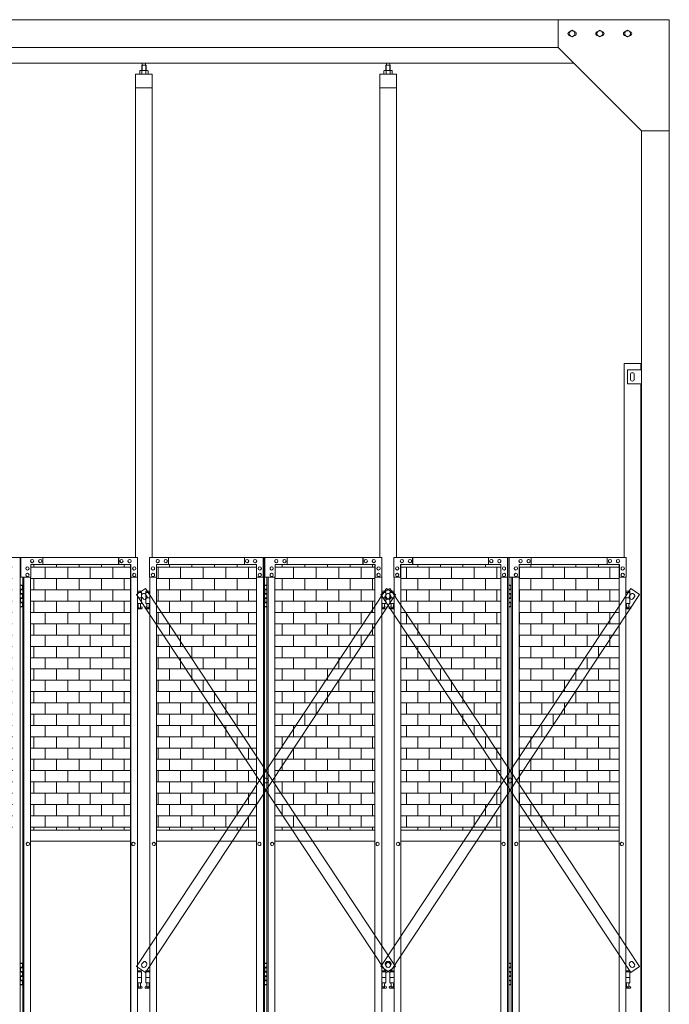
# Model space of a CAD drawing. Units: millimetres. Extents: x 5782 to 33146, y 470 to 10711.
# Drawn here: x 10662 to 13000, y 3718 to 7260 of the extents above; entities that cross this region are included whole.
import ezdxf

# ---------------------------------------------------------------- set-up
doc = ezdxf.new("R2010")
doc.units = ezdxf.units.MM
for name, color, linetype, lineweight in [('ハッチング', 171, 'Continuous', 9), ('実線', 3, 'Continuous', 18), ('細線', 4, 'Continuous', 9)]:
    doc.layers.add(name, color=color, linetype=linetype, lineweight=lineweight)

msp = doc.modelspace()

# ---------------------------------------------------------------- hatches: boundary and pattern name
at = {"layer": 'ハッチング', "ltscale": 0.05}
h = msp.add_hatch(dxfattribs=at)
h.set_pattern_fill('AR-B816', color=256, scale=0.2)
h.set_pattern_definition([(0, (-7087.43, -15192.75), (0, 40.64), []), (90, (-7087.43, -15192.75), (-40.64, 40.64), [40.64, -40.64])])
h.paths.add_polyline_path([(7916.3, 5274.6), (7605.9, 5274.6), (7605.9, 4344.6), (7916.3, 4344.6)])
h.paths.add_polyline_path([(8365.9, 5299.6), (8005.4, 5299.6), (8004.8, 5254.6), (8004.8, 4344.6), (8365.9, 4344.6)])
h.paths.add_polyline_path([(8817.1, 5254.6), (8817.1, 5299.6), (8457.9, 5299.6), (8457.9, 4344.6), (8817.8, 4344.6), (8817.8, 5254.6)], is_closed=False)
h.paths.add_polyline_path([(9243.1, 4344.6), (9243.1, 5299.6), (8883.9, 5299.6), (8883.2, 5254.6), (8883.2, 4344.6)])
h.paths.add_polyline_path([(9696.1, 5254.6), (9696.1, 5299.6), (9336.9, 5299.6), (9336.9, 4344.6), (9696.8, 4344.6), (9696.8, 5254.6)], is_closed=False)
h.paths.add_polyline_path([(9762.2, 4344.6), (10122.1, 4344.6), (10122.1, 5299.6), (9762.9, 5299.6), (9762.2, 5254.6)])
h.paths.add_polyline_path([(10275.9, 4344.6), (10635.8, 4344.6), (10635.1, 5254.6), (10635.1, 5299.6), (10275.9, 5299.6)])
h.paths.add_polyline_path([(11061.1, 5299.6), (10701.9, 5299.6), (10701.2, 5254.6), (10701.2, 4344.6), (11061.1, 4344.6)])
h.paths.add_polyline_path([(11154.9, 4344.6), (11514.8, 4344.6), (11514.1, 5254.6), (11514.1, 5299.6), (11154.9, 5299.6)])
h.paths.add_polyline_path([(11940.1, 4344.6), (11940.1, 5299.6), (11580.9, 5299.6), (11580.2, 5254.6), (11580.2, 4344.6)])
h.paths.add_polyline_path([(12393.1, 5254.6), (12393.1, 5299.6), (12033.9, 5299.6), (12033.9, 4344.6), (12393.8, 4344.6), (12393.8, 5254.6)], is_closed=False)
h.paths.add_polyline_path([(12819.1, 5299.6), (12459.9, 5299.6), (12459.2, 5254.6), (12459.2, 4344.6), (12819.1, 4344.6)])

# ---------------------------------------------------------------- linework, layer by layer
at = {"layer": '実線', "ltscale": 0.05}
for p, q in [((13000, 7260), (7400, 7260)), ((12600, 7260), (12600, 7160)), ((13000, 7260), (13000, 2810)), ((12639.5, 7216.1), (12650, 7222.1)), ((12639.5, 7216.1), (12639.5, 7203.9)), ((12650, 7197.9), (12639.5, 7203.9)), ((12660.5, 7216.1), (12650, 7222.1)), ((12650, 7197.9), (12660.5, 7203.9)), ((12660.5, 7216.1), (12660.5, 7203.9)), ((12739.5, 7216.1), (12750, 7222.1)), ((12739.5, 7216.1), (12739.5, 7203.9)), ((12750, 7197.9), (12739.5, 7203.9)), ((12760.5, 7216.1), (12750, 7222.1)), ((12750, 7197.9), (12760.5, 7203.9)), ((12760.5, 7216.1), (12760.5, 7203.9)), ((12839.5, 7216.1), (12850, 7222.1)), ((12839.5, 7216.1), (12839.5, 7203.9)), ((12850, 7197.9), (12839.5, 7203.9)), ((12860.5, 7216.1), (12850, 7222.1)), ((12850, 7197.9), (12860.5, 7203.9)), ((12860.5, 7216.1), (12860.5, 7203.9)), ((12600, 7160), (7800, 7160)), ((12600, 7160), (12900, 6860)), ((12657, 7103), (7743, 7103)), ((11102.5, 7096.6), (11101.1, 7095.1)), ((11101.1, 7095.1), (11101.1, 7077.6)), ((11115.5, 7096.6), (11102.5, 7096.6)), ((11102.7, 7096.6), (11102.7, 7103)), ((11115.2, 7096.6), (11115.2, 7103)), ((11115.5, 7096.6), (11116.9, 7095.1)), ((11116.9, 7095.1), (11116.9, 7077.6)), ((11981.5, 7096.6), (11980.1, 7095.1)), ((11980.1, 7095.1), (11980.1, 7077.6)), ((11994.5, 7096.6), (11981.5, 7096.6)), ((11981.8, 7096.6), (11981.8, 7103)), ((11994.3, 7096.6), (11994.3, 7103)), ((11994.5, 7096.6), (11995.9, 7095.1)), ((11995.9, 7095.1), (11995.9, 7077.6)), ((11139, 7064.6), (11079, 7064.6)), ((11079, 7064.6), (11079, 5324.6)), ((11096, 7077.6), (11094, 7076.4)), ((11094, 7076.4), (11094, 7064.6)), ((11122, 7077.6), (11096, 7077.6)), ((11098.4, 7077.6), (11097.7, 7077.6)), ((11099, 7077.5), (11098.4, 7077.6)), ((11099.6, 7077.4), (11099, 7077.5)), ((11100.2, 7077.3), (11099.6, 7077.4)), ((11100.6, 7077.2), (11100.2, 7077.3)), ((11101, 7077), (11100.6, 7077.2)), ((11101.3, 7076.8), (11101, 7077)), ((11101.4, 7076.6), (11101.3, 7076.8)), ((11101.5, 7076.4), (11101.4, 7076.6)), ((11101.6, 7076.6), (11101.5, 7076.4)), ((11101.5, 7076.4), (11101.5, 7076.4)), ((11101.5, 7076.4), (11101.5, 7076.4)), ((11101.5, 7076.4), (11101.5, 7064.6)), ((11101.9, 7076.8), (11101.6, 7076.6)), ((11102.5, 7077), (11101.9, 7076.8)), ((11103.3, 7077.2), (11102.5, 7077)), ((11104.2, 7077.3), (11103.3, 7077.2)), ((11105.2, 7077.4), (11104.2, 7077.3)), ((11106.4, 7077.5), (11105.2, 7077.4)), ((11107.7, 7077.6), (11106.4, 7077.5)), ((11109, 7077.6), (11107.7, 7077.6)), ((11110.3, 7077.6), (11109, 7077.6)), ((11111.6, 7077.5), (11110.3, 7077.6)), ((11112.8, 7077.4), (11111.6, 7077.5)), ((11113.8, 7077.3), (11112.8, 7077.4)), ((11114.7, 7077.2), (11113.8, 7077.3)), ((11115.5, 7077), (11114.7, 7077.2)), ((11116.1, 7076.8), (11115.5, 7077)), ((11116.4, 7076.6), (11116.1, 7076.8)), ((11116.5, 7076.4), (11116.4, 7076.6)), ((11116.6, 7076.6), (11116.5, 7076.4)), ((11116.5, 7076.4), (11116.5, 7076.4)), ((11116.5, 7076.4), (11116.5, 7064.6)), ((11116.7, 7076.8), (11116.6, 7076.6)), ((11117, 7077), (11116.7, 7076.8)), ((11117.4, 7077.2), (11117, 7077)), ((11117.8, 7077.3), (11117.4, 7077.2)), ((11118.4, 7077.4), (11117.8, 7077.3)), ((11119, 7077.5), (11118.4, 7077.4)), ((11119.6, 7077.6), (11119, 7077.5)), ((11120.3, 7077.6), (11119.6, 7077.6)), ((11120.3, 7077.6), (11120.3, 7077.6)), ((11122, 7077.6), (11124, 7076.4)), ((11124, 7076.4), (11124, 7064.6)), ((11139, 5324.6), (11139, 7064.6)), ((12018, 7064.6), (11958, 7064.6)), ((11958, 7064.6), (11958, 5324.6)), ((11975, 7077.6), (11973, 7076.4)), ((11973, 7076.4), (11973, 7064.6)), ((12001, 7077.6), (11975, 7077.6)), ((11977.4, 7077.6), (11976.7, 7077.6)), ((11978, 7077.5), (11977.4, 7077.6)), ((11978.6, 7077.4), (11978, 7077.5)), ((11979.2, 7077.3), (11978.6, 7077.4)), ((11979.6, 7077.2), (11979.2, 7077.3)), ((11980, 7077), (11979.6, 7077.2)), ((11980.3, 7076.8), (11980, 7077)), ((11980.4, 7076.6), (11980.3, 7076.8)), ((11980.5, 7076.4), (11980.4, 7076.6)), ((11980.6, 7076.6), (11980.5, 7076.4)), ((11980.5, 7076.4), (11980.5, 7076.4)), ((11980.5, 7076.4), (11980.5, 7076.4)), ((11980.5, 7076.4), (11980.5, 7064.6)), ((11980.9, 7076.8), (11980.6, 7076.6)), ((11981.5, 7077), (11980.9, 7076.8)), ((11982.3, 7077.2), (11981.5, 7077)), ((11983.2, 7077.3), (11982.3, 7077.2)), ((11984.2, 7077.4), (11983.2, 7077.3)), ((11985.4, 7077.5), (11984.2, 7077.4)), ((11986.7, 7077.6), (11985.4, 7077.5)), ((11988, 7077.6), (11986.7, 7077.6)), ((11989.3, 7077.6), (11988, 7077.6)), ((11990.6, 7077.5), (11989.3, 7077.6)), ((11991.8, 7077.4), (11990.6, 7077.5)), ((11992.8, 7077.3), (11991.8, 7077.4)), ((11993.7, 7077.2), (11992.8, 7077.3)), ((11994.5, 7077), (11993.7, 7077.2)), ((11995.1, 7076.8), (11994.5, 7077)), ((11995.4, 7076.6), (11995.1, 7076.8)), ((11995.5, 7076.4), (11995.4, 7076.6)), ((11995.6, 7076.6), (11995.5, 7076.4)), ((11995.5, 7076.4), (11995.5, 7076.4)), ((11995.5, 7076.4), (11995.5, 7064.6)), ((11995.7, 7076.8), (11995.6, 7076.6)), ((11996, 7077), (11995.7, 7076.8)), ((11996.4, 7077.2), (11996, 7077)), ((11996.8, 7077.3), (11996.4, 7077.2)), ((11997.4, 7077.4), (11996.8, 7077.3)), ((11998, 7077.5), (11997.4, 7077.4)), ((11998.6, 7077.6), (11998, 7077.5)), ((11999.3, 7077.6), (11998.6, 7077.6)), ((11999.3, 7077.6), (11999.3, 7077.6)), ((12001, 7077.6), (12003, 7076.4)), ((12003, 7076.4), (12003, 7064.6)), ((12018, 5324.6), (12018, 7064.6)), ((11139, 7014.6), (11079, 7014.6)), ((12018, 7014.6), (11958, 7014.6)), ((12900, 6860), (13000, 6860)), ((12900, 6860), (12900, 2260)), ((12837, 6023), (12837, 5324.6)), ((12837, 6023), (12897, 6023)), ((12897, 6000), (12897, 6023)), ((12850, 6000), (12900, 6000)), ((12850, 5950), (12850, 6000)), ((12860, 5983), (12860, 5975)), ((12860, 5967), (12860, 5975)), ((12874, 5983), (12874, 5975)), ((12874, 5967), (12874, 5975)), ((12900, 5950), (12850, 5950)), ((12897, 3615), (12897, 5950)), ((11061.1, 4344.6), (10701.2, 4344.6)), ((11154.9, 4344.6), (11514.8, 4344.6)), ((11940.1, 4344.6), (11580.2, 4344.6)), ((12033.9, 4344.6), (12393.8, 4344.6)), ((12819.1, 4344.6), (12459.2, 4344.6)), ((10701.2, 4304.6), (11061.1, 4304.6)), ((11514.8, 4304.6), (11154.9, 4304.6)), ((11580.2, 4304.6), (11940.1, 4304.6)), ((12393.8, 4304.6), (12033.9, 4304.6)), ((12459.2, 4304.6), (12819.1, 4304.6))]:
    msp.add_line(p, q, dxfattribs=at)
at = {"layer": '実線', "linetype": 'Continuous'}
for p, q in [((10250.6, 5324.6), (10664, 5324.6)), ((10664, 5324.6), (10664, 2324.6)), ((11086.4, 5324.6), (10665.7, 5324.6)), ((10665.7, 5254.6), (10665.7, 5324.6)), ((10706.7, 5318.1), (10706.8, 5318.1)), ((10735.7, 5318.1), (10735.9, 5318.1)), ((10745.4, 5324.6), (10745.4, 5299.6)), ((11018.1, 5324.6), (11018.1, 5299.6)), ((11018.7, 5299.6), (11018.7, 5324.6)), ((11028.4, 5318.1), (11028.5, 5318.1)), ((11057.4, 5318.1), (11057.5, 5318.1)), ((11086.4, 5324.6), (11086.4, 5254.6)), ((11129.6, 5324.6), (11543, 5324.6)), ((11129.6, 5324.6), (11129.6, 5254.6)), ((11158.6, 5318.1), (11158.5, 5318.1)), ((11187.6, 5318.1), (11187.5, 5318.1)), ((11197.3, 5299.6), (11197.3, 5324.6)), ((11197.9, 5324.6), (11197.9, 5299.6)), ((11470.6, 5324.6), (11470.6, 5299.6)), ((11480.3, 5318.1), (11480.1, 5318.1)), ((11509.3, 5318.1), (11509.2, 5318.1)), ((11538.3, 5254.6), (11538.3, 5324.6)), ((11538.9, 5324.6), (11538.9, 2324.6)), ((11543, 5324.6), (11543, 2324.6)), ((11965.4, 5324.6), (11544.7, 5324.6)), ((11544.7, 5254.6), (11544.7, 5324.6)), ((11585.7, 5318.1), (11585.8, 5318.1)), ((11614.7, 5318.1), (11614.9, 5318.1)), ((11624.4, 5324.6), (11624.4, 5299.6)), ((11897.1, 5324.6), (11897.1, 5299.6)), ((11897.7, 5299.6), (11897.7, 5324.6)), ((11907.4, 5318.1), (11907.5, 5318.1)), ((11936.4, 5318.1), (11936.5, 5318.1)), ((11965.4, 5324.6), (11965.4, 5254.6)), ((12008.6, 5324.6), (12422, 5324.6)), ((12008.6, 5324.6), (12008.6, 5254.6)), ((12037.6, 5318.1), (12037.5, 5318.1)), ((12066.6, 5318.1), (12066.5, 5318.1)), ((12076.3, 5299.6), (12076.3, 5324.6)), ((12076.9, 5324.6), (12076.9, 5299.6)), ((12349.6, 5324.6), (12349.6, 5299.6)), ((12359.3, 5318.1), (12359.1, 5318.1)), ((12388.3, 5318.1), (12388.2, 5318.1)), ((12417.3, 5254.6), (12417.3, 5324.6)), ((12417.9, 5324.6), (12417.9, 2324.6)), ((12422, 5324.6), (12422, 2324.6)), ((12844.4, 5324.6), (12423.7, 5324.6)), ((12423.7, 5254.6), (12423.7, 5324.6)), ((12464.7, 5318.1), (12464.8, 5318.1)), ((12493.7, 5318.1), (12493.9, 5318.1)), ((12503.4, 5324.6), (12503.4, 5299.6)), ((12776.1, 5324.6), (12776.1, 5299.6)), ((12776.7, 5299.6), (12776.7, 5324.6)), ((12786.4, 5318.1), (12786.5, 5318.1)), ((12815.4, 5318.1), (12815.5, 5318.1)), ((12844.4, 5324.6), (12844.4, 5254.6)), ((10689.8, 5291.6), (10689.9, 5291.6)), ((10689.8, 5279.6), (10689.9, 5279.6)), ((11062.2, 5299.6), (10701.9, 5299.6)), ((10701.9, 5299.6), (10701.9, 5254.6)), ((10706.7, 5306.1), (10706.8, 5306.1)), ((10735.7, 5306.1), (10735.9, 5306.1)), ((11028.4, 5306.1), (11028.5, 5306.1)), ((11057.4, 5306.1), (11057.5, 5306.1)), ((11061.1, 2349.6), (11061.1, 5299.6)), ((11061.6, 2349.6), (11061.6, 5299.6)), ((11062.2, 5254.6), (11062.2, 5299.6)), ((11074.3, 5291.6), (11074.5, 5291.6)), ((11074.3, 5279.6), (11074.5, 5279.6)), ((11141.7, 5291.6), (11141.5, 5291.6)), ((11141.7, 5279.6), (11141.5, 5279.6)), ((11153.8, 5299.6), (11514.1, 5299.6)), ((11153.8, 5254.6), (11153.8, 5299.6)), ((11154.4, 2349.6), (11154.4, 5299.6)), ((11154.9, 2349.6), (11154.9, 5299.6)), ((11158.6, 5306.1), (11158.5, 5306.1)), ((11187.6, 5306.1), (11187.5, 5306.1)), ((11480.3, 5306.1), (11480.1, 5306.1)), ((11509.3, 5306.1), (11509.2, 5306.1)), ((11514.1, 5299.6), (11514.1, 5254.6)), ((11526.2, 5291.6), (11526.1, 5291.6)), ((11526.2, 5279.6), (11526.1, 5279.6)), ((11568.8, 5291.6), (11568.9, 5291.6)), ((11568.8, 5279.6), (11568.9, 5279.6)), ((11941.2, 5299.6), (11580.9, 5299.6)), ((11580.9, 5299.6), (11580.9, 5254.6)), ((11585.7, 5306.1), (11585.8, 5306.1)), ((11614.7, 5306.1), (11614.9, 5306.1)), ((11907.4, 5306.1), (11907.5, 5306.1)), ((11936.4, 5306.1), (11936.5, 5306.1)), ((11940.1, 2349.6), (11940.1, 5299.6)), ((11940.6, 2349.6), (11940.6, 5299.6)), ((11941.2, 5254.6), (11941.2, 5299.6)), ((11953.3, 5291.6), (11953.5, 5291.6)), ((11953.3, 5279.6), (11953.5, 5279.6)), ((12020.7, 5291.6), (12020.5, 5291.6)), ((12020.7, 5279.6), (12020.5, 5279.6)), ((12032.8, 5299.6), (12393.1, 5299.6)), ((12032.8, 5254.6), (12032.8, 5299.6)), ((12033.4, 2349.6), (12033.4, 5299.6)), ((12033.9, 2349.6), (12033.9, 5299.6)), ((12037.6, 5306.1), (12037.5, 5306.1)), ((12066.6, 5306.1), (12066.5, 5306.1)), ((12359.3, 5306.1), (12359.1, 5306.1)), ((12388.3, 5306.1), (12388.2, 5306.1)), ((12393.1, 5299.6), (12393.1, 5254.6)), ((12405.2, 5291.6), (12405.1, 5291.6)), ((12405.2, 5279.6), (12405.1, 5279.6)), ((12447.8, 5291.6), (12447.9, 5291.6)), ((12447.8, 5279.6), (12447.9, 5279.6)), ((12820.2, 5299.6), (12459.9, 5299.6)), ((12459.9, 5299.6), (12459.9, 5254.6)), ((12464.7, 5306.1), (12464.8, 5306.1)), ((12493.7, 5306.1), (12493.9, 5306.1)), ((12786.4, 5306.1), (12786.5, 5306.1)), ((12815.4, 5306.1), (12815.5, 5306.1)), ((12819.1, 2349.6), (12819.1, 5299.6)), ((12819.6, 2349.6), (12819.6, 5299.6)), ((12820.2, 5254.6), (12820.2, 5299.6)), ((12832.3, 5291.6), (12832.5, 5291.6)), ((12832.3, 5279.6), (12832.5, 5279.6)), ((10701.9, 5254.6), (10665.7, 5254.6)), ((10673, 5254.6), (10673, 2394.6)), ((10677.1, 5254.6), (10677.1, 2394.6)), ((10689.8, 5268.6), (10689.9, 5268.6)), ((10689.8, 5256.6), (10689.9, 5256.6)), ((10701.2, 5254.6), (10701.2, 2394.6)), ((11086.4, 5254.6), (11061.6, 5254.6)), ((11074.3, 5268.6), (11074.5, 5268.6)), ((11074.3, 5256.6), (11074.5, 5256.6)), ((11085.8, 2394.6), (11085.8, 5254.6)), ((11129.6, 5254.6), (11154.4, 5254.6)), ((11130.2, 2394.6), (11130.2, 5254.6)), ((11141.7, 5268.6), (11141.5, 5268.6)), ((11141.7, 5256.6), (11141.5, 5256.6)), ((11514.1, 5254.6), (11538.9, 5254.6)), ((11514.8, 5254.6), (11514.8, 2394.6)), ((11526.2, 5268.6), (11526.1, 5268.6)), ((11526.2, 5256.6), (11526.1, 5256.6)), ((11580.9, 5254.6), (11544.7, 5254.6)), ((11552, 5254.6), (11552, 2394.6)), ((11556.1, 5254.6), (11556.1, 2394.6)), ((11568.8, 5268.6), (11568.9, 5268.6)), ((11568.8, 5256.6), (11568.9, 5256.6)), ((11580.2, 5254.6), (11580.2, 2394.6)), ((11965.4, 5254.6), (11940.6, 5254.6)), ((11953.3, 5268.6), (11953.5, 5268.6)), ((11953.3, 5256.6), (11953.5, 5256.6)), ((11964.8, 2394.6), (11964.8, 5254.6)), ((12008.6, 5254.6), (12033.4, 5254.6)), ((12009.2, 2394.6), (12009.2, 5254.6)), ((12020.7, 5268.6), (12020.5, 5268.6)), ((12020.7, 5256.6), (12020.5, 5256.6)), ((12393.1, 5254.6), (12417.9, 5254.6)), ((12393.8, 5254.6), (12393.8, 2394.6)), ((12405.2, 5268.6), (12405.1, 5268.6)), ((12405.2, 5256.6), (12405.1, 5256.6)), ((12459.9, 5254.6), (12423.7, 5254.6)), ((12431, 5254.6), (12431, 2394.6)), ((12435.1, 5254.6), (12435.1, 2394.6)), ((12447.8, 5268.6), (12447.9, 5268.6)), ((12447.8, 5256.6), (12447.9, 5256.6)), ((12459.2, 5254.6), (12459.2, 2394.6)), ((12844.4, 5254.6), (12819.6, 5254.6)), ((12832.3, 5268.6), (12832.5, 5268.6)), ((12832.3, 5256.6), (12832.5, 5256.6)), ((12843.8, 2394.6), (12843.8, 5254.6)), ((10691.4, 4300.6), (10691.6, 4300.6)), ((10691.4, 4288.6), (10691.6, 4288.6)), ((11071.2, 4300.6), (11071.3, 4300.6)), ((11071.2, 4288.6), (11071.3, 4288.6)), ((11144.8, 4300.6), (11144.7, 4300.6)), ((11144.8, 4288.6), (11144.7, 4288.6)), ((11524.6, 4300.6), (11524.4, 4300.6)), ((11524.6, 4288.6), (11524.4, 4288.6)), ((11570.4, 4300.6), (11570.6, 4300.6)), ((11570.4, 4288.6), (11570.6, 4288.6)), ((11950.2, 4300.6), (11950.3, 4300.6)), ((11950.2, 4288.6), (11950.3, 4288.6)), ((12023.8, 4300.6), (12023.7, 4300.6)), ((12023.8, 4288.6), (12023.7, 4288.6)), ((12403.6, 4300.6), (12403.4, 4300.6)), ((12403.6, 4288.6), (12403.4, 4288.6)), ((12449.4, 4300.6), (12449.6, 4300.6)), ((12449.4, 4288.6), (12449.6, 4288.6)), ((12829.2, 4300.6), (12829.3, 4300.6)), ((12829.2, 4288.6), (12829.3, 4288.6))]:
    msp.add_line(p, q, dxfattribs=at)
at = {"layer": '実線'}
for p, q in [((10664, 5224.6), (10672, 5224.6)), ((10664.5, 5211.1), (10672, 5211.1)), ((10664.5, 5211.1), (10664.5, 5193.1)), ((10667.5, 5226.1), (10665, 5225.6)), ((10665, 5224.6), (10665, 5225.6)), ((10665, 5211.1), (10665, 5193.1)), ((10665, 5208.6), (10672.5, 5208.6)), ((10668.5, 5226.1), (10667.5, 5226.1)), ((10668.5, 5226.1), (10669.5, 5226.1)), ((10669.5, 5226.1), (10672, 5225.6)), ((10672, 5224.6), (10672, 5225.6)), ((10672, 5208.6), (10672, 5224.6)), ((10672.5, 5224.6), (10673, 5224.6)), ((10672.5, 5208.6), (10672.5, 5224.6)), ((11543, 5224.6), (11551, 5224.6)), ((11543.5, 5211.1), (11551, 5211.1)), ((11543.5, 5211.1), (11543.5, 5193.1)), ((11546.5, 5226.1), (11544, 5225.6)), ((11544, 5224.6), (11544, 5225.6)), ((11544, 5211.1), (11544, 5193.1)), ((11544, 5208.6), (11551.5, 5208.6)), ((11547.5, 5226.1), (11546.5, 5226.1)), ((11547.5, 5226.1), (11548.5, 5226.1)), ((11548.5, 5226.1), (11551, 5225.6)), ((11551, 5224.6), (11551, 5225.6)), ((11551, 5208.6), (11551, 5224.6)), ((11551.5, 5224.6), (11552, 5224.6)), ((11551.5, 5208.6), (11551.5, 5224.6)), ((12422, 5224.6), (12430, 5224.6)), ((12422.5, 5211.1), (12430, 5211.1)), ((12422.5, 5211.1), (12422.5, 5193.1)), ((12425.5, 5226.1), (12423, 5225.6)), ((12423, 5224.6), (12423, 5225.6)), ((12423, 5211.1), (12423, 5193.1)), ((12423, 5208.6), (12430.5, 5208.6)), ((12426.5, 5226.1), (12425.5, 5226.1)), ((12426.5, 5226.1), (12427.5, 5226.1)), ((12427.5, 5226.1), (12430, 5225.6)), ((12430, 5224.6), (12430, 5225.6)), ((12430, 5208.6), (12430, 5224.6)), ((12430.5, 5224.6), (12431, 5224.6)), ((12430.5, 5208.6), (12430.5, 5224.6)), ((10664.5, 5193.1), (10672, 5193.1)), ((10664.5, 5180.1), (10665, 5180.1)), ((10664.5, 5180.1), (10664.5, 5162.1)), ((10665, 5195.6), (10672.5, 5195.6)), ((10665, 5180.1), (10672, 5180.1)), ((10665, 5180.1), (10665, 5162.1)), ((10665, 5177.6), (10672.5, 5177.6)), ((10672, 5177.6), (10672, 5195.6)), ((10672.5, 5177.6), (10672.5, 5195.6)), ((11099.5, 5203.6), (11085.8, 5203.6)), ((11085.8, 5199.6), (11100.5, 5199.6)), ((11085.8, 5179.6), (11100.5, 5179.6)), ((11099.5, 5203.6), (11099.5, 5199.6)), ((11100.5, 5199.6), (11100.5, 5159.6)), ((11130.2, 5199.6), (11115.5, 5199.6)), ((11115.5, 5199.6), (11115.5, 5159.6)), ((11130.2, 5179.6), (11115.5, 5179.6)), ((11116.5, 5203.6), (11116.5, 5199.6)), ((11116.5, 5203.6), (11130.2, 5203.6)), ((11543.5, 5193.1), (11551, 5193.1)), ((11543.5, 5180.1), (11544, 5180.1)), ((11543.5, 5180.1), (11543.5, 5162.1)), ((11544, 5195.6), (11551.5, 5195.6)), ((11544, 5180.1), (11551, 5180.1)), ((11544, 5180.1), (11544, 5162.1)), ((11544, 5177.6), (11551.5, 5177.6)), ((11551, 5177.6), (11551, 5195.6)), ((11551.5, 5177.6), (11551.5, 5195.6)), ((11978.5, 5203.6), (11964.8, 5203.6)), ((11964.8, 5199.6), (11979.5, 5199.6)), ((11964.8, 5179.6), (11979.5, 5179.6)), ((11978.5, 5203.6), (11978.5, 5199.6)), ((11979.5, 5199.6), (11979.5, 5159.6)), ((12009.2, 5199.6), (11994.5, 5199.6)), ((11994.5, 5199.6), (11994.5, 5159.6)), ((12009.2, 5179.6), (11994.5, 5179.6)), ((11995.5, 5203.6), (11995.5, 5199.6)), ((11995.5, 5203.6), (12009.2, 5203.6)), ((12422.5, 5193.1), (12430, 5193.1)), ((12422.5, 5180.1), (12423, 5180.1)), ((12422.5, 5180.1), (12422.5, 5162.1)), ((12423, 5195.6), (12430.5, 5195.6)), ((12423, 5180.1), (12430, 5180.1)), ((12423, 5180.1), (12423, 5162.1)), ((12423, 5177.6), (12430.5, 5177.6)), ((12430, 5177.6), (12430, 5195.6)), ((12430.5, 5177.6), (12430.5, 5195.6)), ((12857.5, 5203.6), (12843.8, 5203.6)), ((12843.8, 5199.6), (12858.5, 5199.6)), ((12843.8, 5179.6), (12858.5, 5179.6)), ((12857.5, 5203.6), (12857.5, 5199.6)), ((12858.5, 5199.6), (12858.5, 5159.6)), ((10672, 5148.6), (10664, 5148.6)), ((10664.5, 5162.1), (10672, 5162.1)), ((10665, 5164.6), (10672.5, 5164.6)), ((10665, 5148.6), (10665, 5147.6)), ((10667.5, 5147.1), (10665, 5147.6)), ((10668.5, 5147.1), (10667.5, 5147.1)), ((10668.5, 5147.1), (10669.5, 5147.1)), ((10669.5, 5147.1), (10672, 5147.6)), ((10672, 5148.6), (10672, 5164.6)), ((10672, 5148.6), (10672, 5147.6)), ((10672.5, 5148.6), (10672.5, 5164.6)), ((10673, 5148.6), (10672.5, 5148.6)), ((11085.8, 5159.6), (11100.5, 5159.6)), ((11085.8, 5148), (11087.8, 5149)), ((11100, 5140.6), (11085.8, 5140.6)), ((11087, 5159.6), (11087, 5156.6)), ((11087, 5156.6), (11087.8, 5156.6)), ((11087.8, 5141.6), (11087.8, 5156.6)), ((11096.2, 5141.6), (11087.8, 5141.6)), ((11096.2, 5141.6), (11096.2, 5156.6)), ((11097, 5156.6), (11096.2, 5156.6)), ((11101.4, 5146.2), (11096.2, 5149)), ((11097, 5159.6), (11097, 5156.6)), ((11114.6, 5146.2), (11119.8, 5149)), ((11130.2, 5159.6), (11115.5, 5159.6)), ((11116, 5140.6), (11130.2, 5140.6)), ((11119, 5159.6), (11119, 5156.6)), ((11119, 5156.6), (11119.8, 5156.6)), ((11119.8, 5141.6), (11119.8, 5156.6)), ((11119.8, 5141.6), (11128.2, 5141.6)), ((11128.2, 5141.6), (11128.2, 5156.6)), ((11129, 5156.6), (11128.2, 5156.6)), ((11130.2, 5148), (11128.2, 5149)), ((11129, 5159.6), (11129, 5156.6)), ((11551, 5148.6), (11543, 5148.6)), ((11543.5, 5162.1), (11551, 5162.1)), ((11544, 5164.6), (11551.5, 5164.6)), ((11544, 5148.6), (11544, 5147.6)), ((11546.5, 5147.1), (11544, 5147.6)), ((11547.5, 5147.1), (11546.5, 5147.1)), ((11547.5, 5147.1), (11548.5, 5147.1)), ((11548.5, 5147.1), (11551, 5147.6)), ((11551, 5148.6), (11551, 5164.6)), ((11551, 5148.6), (11551, 5147.6)), ((11551.5, 5148.6), (11551.5, 5164.6)), ((11552, 5148.6), (11551.5, 5148.6)), ((11964.8, 5159.6), (11979.5, 5159.6)), ((11964.8, 5148), (11966.8, 5149)), ((11979, 5140.6), (11964.8, 5140.6)), ((11966, 5159.6), (11966, 5156.6)), ((11966, 5156.6), (11966.8, 5156.6)), ((11966.8, 5141.6), (11966.8, 5156.6)), ((11975.2, 5141.6), (11966.8, 5141.6)), ((11975.2, 5141.6), (11975.2, 5156.6)), ((11976, 5156.6), (11975.2, 5156.6)), ((11980.4, 5146.2), (11975.2, 5149)), ((11976, 5159.6), (11976, 5156.6)), ((11993.6, 5146.2), (11998.8, 5149)), ((12009.2, 5159.6), (11994.5, 5159.6)), ((11995, 5140.6), (12009.2, 5140.6)), ((11998, 5159.6), (11998, 5156.6)), ((11998, 5156.6), (11998.8, 5156.6)), ((11998.8, 5141.6), (11998.8, 5156.6)), ((11998.8, 5141.6), (12007.2, 5141.6)), ((12007.2, 5141.6), (12007.2, 5156.6)), ((12008, 5156.6), (12007.2, 5156.6)), ((12009.2, 5148), (12007.2, 5149)), ((12008, 5159.6), (12008, 5156.6)), ((12430, 5148.6), (12422, 5148.6)), ((12422.5, 5162.1), (12430, 5162.1)), ((12423, 5164.6), (12430.5, 5164.6)), ((12423, 5148.6), (12423, 5147.6)), ((12425.5, 5147.1), (12423, 5147.6)), ((12426.5, 5147.1), (12425.5, 5147.1)), ((12426.5, 5147.1), (12427.5, 5147.1)), ((12427.5, 5147.1), (12430, 5147.6)), ((12430, 5148.6), (12430, 5164.6)), ((12430, 5148.6), (12430, 5147.6)), ((12430.5, 5148.6), (12430.5, 5164.6)), ((12431, 5148.6), (12430.5, 5148.6)), ((12843.8, 5159.6), (12858.5, 5159.6)), ((12843.8, 5148), (12845.8, 5149)), ((12858, 5140.6), (12843.8, 5140.6)), ((12845, 5159.6), (12845, 5156.6)), ((12845, 5156.6), (12845.8, 5156.6)), ((12845.8, 5141.6), (12845.8, 5156.6)), ((12854.2, 5141.6), (12845.8, 5141.6)), ((12854.2, 5141.6), (12854.2, 5156.6)), ((12855, 5156.6), (12854.2, 5156.6)), ((12859.4, 5146.2), (12854.2, 5149)), ((12855, 5159.6), (12855, 5156.6)), ((10664, 3864.6), (10672, 3864.6)), ((10667.5, 3866.1), (10665, 3865.6)), ((10665, 3864.6), (10665, 3865.6)), ((10668.5, 3866.1), (10667.5, 3866.1)), ((10668.5, 3866.1), (10669.5, 3866.1)), ((10669.5, 3866.1), (10672, 3865.6)), ((10672, 3864.6), (10672, 3865.6)), ((10672, 3848.6), (10672, 3864.6)), ((10672.5, 3864.6), (10673, 3864.6)), ((10672.5, 3848.6), (10672.5, 3864.6)), ((11543, 3864.6), (11551, 3864.6)), ((11546.5, 3866.1), (11544, 3865.6)), ((11544, 3864.6), (11544, 3865.6)), ((11547.5, 3866.1), (11546.5, 3866.1)), ((11547.5, 3866.1), (11548.5, 3866.1)), ((11548.5, 3866.1), (11551, 3865.6)), ((11551, 3864.6), (11551, 3865.6)), ((11551, 3848.6), (11551, 3864.6)), ((11551.5, 3864.6), (11552, 3864.6)), ((11551.5, 3848.6), (11551.5, 3864.6)), ((12422, 3864.6), (12430, 3864.6)), ((12425.5, 3866.1), (12423, 3865.6)), ((12423, 3864.6), (12423, 3865.6)), ((12426.5, 3866.1), (12425.5, 3866.1)), ((12426.5, 3866.1), (12427.5, 3866.1)), ((12427.5, 3866.1), (12430, 3865.6)), ((12430, 3864.6), (12430, 3865.6)), ((12430, 3848.6), (12430, 3864.6)), ((12430.5, 3864.6), (12431, 3864.6)), ((12430.5, 3848.6), (12430.5, 3864.6)), ((10664.5, 3851.1), (10672, 3851.1)), ((10664.5, 3851.1), (10664.5, 3833.1)), ((10664.5, 3833.1), (10672, 3833.1)), ((10665, 3851.1), (10665, 3833.1)), ((10665, 3848.6), (10672.5, 3848.6)), ((10665, 3835.6), (10672.5, 3835.6)), ((10672, 3817.6), (10672, 3835.6)), ((10672.5, 3817.6), (10672.5, 3835.6)), ((11099.5, 3838.6), (11085.8, 3838.6)), ((11085.8, 3834.6), (11100.5, 3834.6)), ((11099.5, 3838.6), (11099.5, 3834.6)), ((11100.5, 3834.6), (11100.5, 3794.6)), ((11130.2, 3834.6), (11115.5, 3834.6)), ((11115.5, 3834.6), (11115.5, 3794.6)), ((11116.5, 3838.6), (11116.5, 3834.6)), ((11116.5, 3838.6), (11130.2, 3838.6)), ((11543.5, 3851.1), (11551, 3851.1)), ((11543.5, 3851.1), (11543.5, 3833.1)), ((11543.5, 3833.1), (11551, 3833.1)), ((11544, 3851.1), (11544, 3833.1)), ((11544, 3848.6), (11551.5, 3848.6)), ((11544, 3835.6), (11551.5, 3835.6)), ((11551, 3817.6), (11551, 3835.6)), ((11551.5, 3817.6), (11551.5, 3835.6)), ((11978.5, 3838.6), (11964.8, 3838.6)), ((11964.8, 3834.6), (11979.5, 3834.6)), ((11978.5, 3838.6), (11978.5, 3834.6)), ((11979.5, 3834.6), (11979.5, 3794.6)), ((12009.2, 3834.6), (11994.5, 3834.6)), ((11994.5, 3834.6), (11994.5, 3794.6)), ((11995.5, 3838.6), (11995.5, 3834.6)), ((11995.5, 3838.6), (12009.2, 3838.6)), ((12422.5, 3851.1), (12430, 3851.1)), ((12422.5, 3851.1), (12422.5, 3833.1)), ((12422.5, 3833.1), (12430, 3833.1)), ((12423, 3851.1), (12423, 3833.1)), ((12423, 3848.6), (12430.5, 3848.6)), ((12423, 3835.6), (12430.5, 3835.6)), ((12430, 3817.6), (12430, 3835.6)), ((12430.5, 3817.6), (12430.5, 3835.6)), ((12857.5, 3838.6), (12843.8, 3838.6)), ((12843.8, 3834.6), (12858.5, 3834.6)), ((12857.5, 3838.6), (12857.5, 3834.6)), ((12858.5, 3834.6), (12858.5, 3794.6)), ((10664.5, 3820.1), (10665, 3820.1)), ((10664.5, 3820.1), (10664.5, 3802.1)), ((10664.5, 3802.1), (10672, 3802.1)), ((10665, 3820.1), (10672, 3820.1)), ((10665, 3820.1), (10665, 3802.1)), ((10665, 3817.6), (10672.5, 3817.6)), ((10665, 3804.6), (10672.5, 3804.6)), ((10672, 3788.6), (10672, 3804.6)), ((10672.5, 3788.6), (10672.5, 3804.6)), ((11085.8, 3814.6), (11100.5, 3814.6)), ((11085.8, 3794.6), (11100.5, 3794.6)), ((11087, 3794.6), (11087, 3791.6)), ((11087, 3791.6), (11087.8, 3791.6)), ((11087.8, 3776.6), (11087.8, 3791.6)), ((11096.2, 3776.6), (11096.2, 3791.6)), ((11097, 3791.6), (11096.2, 3791.6)), ((11097, 3794.6), (11097, 3791.6)), ((11130.2, 3814.6), (11115.5, 3814.6)), ((11130.2, 3794.6), (11115.5, 3794.6)), ((11119, 3794.6), (11119, 3791.6)), ((11119, 3791.6), (11119.8, 3791.6)), ((11119.8, 3776.6), (11119.8, 3791.6)), ((11128.2, 3776.6), (11128.2, 3791.6)), ((11129, 3791.6), (11128.2, 3791.6)), ((11129, 3794.6), (11129, 3791.6)), ((11543.5, 3820.1), (11544, 3820.1)), ((11543.5, 3820.1), (11543.5, 3802.1)), ((11543.5, 3802.1), (11551, 3802.1)), ((11544, 3820.1), (11551, 3820.1)), ((11544, 3820.1), (11544, 3802.1)), ((11544, 3817.6), (11551.5, 3817.6)), ((11544, 3804.6), (11551.5, 3804.6)), ((11551, 3788.6), (11551, 3804.6)), ((11551.5, 3788.6), (11551.5, 3804.6)), ((11964.8, 3814.6), (11979.5, 3814.6)), ((11964.8, 3794.6), (11979.5, 3794.6)), ((11966, 3794.6), (11966, 3791.6)), ((11966, 3791.6), (11966.8, 3791.6)), ((11966.8, 3776.6), (11966.8, 3791.6)), ((11975.2, 3776.6), (11975.2, 3791.6)), ((11976, 3791.6), (11975.2, 3791.6)), ((11976, 3794.6), (11976, 3791.6)), ((12009.2, 3814.6), (11994.5, 3814.6)), ((12009.2, 3794.6), (11994.5, 3794.6)), ((11998, 3794.6), (11998, 3791.6)), ((11998, 3791.6), (11998.8, 3791.6)), ((11998.8, 3776.6), (11998.8, 3791.6)), ((12007.2, 3776.6), (12007.2, 3791.6)), ((12008, 3791.6), (12007.2, 3791.6)), ((12008, 3794.6), (12008, 3791.6)), ((12422.5, 3820.1), (12423, 3820.1)), ((12422.5, 3820.1), (12422.5, 3802.1)), ((12422.5, 3802.1), (12430, 3802.1)), ((12423, 3820.1), (12430, 3820.1)), ((12423, 3820.1), (12423, 3802.1)), ((12423, 3817.6), (12430.5, 3817.6)), ((12423, 3804.6), (12430.5, 3804.6)), ((12430, 3788.6), (12430, 3804.6)), ((12430.5, 3788.6), (12430.5, 3804.6)), ((12843.8, 3814.6), (12858.5, 3814.6)), ((12843.8, 3794.6), (12858.5, 3794.6)), ((12845, 3794.6), (12845, 3791.6)), ((12845, 3791.6), (12845.8, 3791.6)), ((12845.8, 3776.6), (12845.8, 3791.6)), ((12854.2, 3776.6), (12854.2, 3791.6)), ((12855, 3791.6), (12854.2, 3791.6)), ((12855, 3794.6), (12855, 3791.6)), ((10672, 3788.6), (10664, 3788.6)), ((10665, 3788.6), (10665, 3787.6)), ((10667.5, 3787.1), (10665, 3787.6)), ((10668.5, 3787.1), (10667.5, 3787.1)), ((10668.5, 3787.1), (10669.5, 3787.1)), ((10669.5, 3787.1), (10672, 3787.6)), ((10672, 3788.6), (10672, 3787.6)), ((10673, 3788.6), (10672.5, 3788.6)), ((11085.8, 3783), (11087.8, 3784)), ((11100, 3775.6), (11085.8, 3775.6)), ((11096.2, 3776.6), (11087.8, 3776.6)), ((11101.4, 3781.2), (11096.2, 3784)), ((11114.6, 3781.2), (11119.8, 3784)), ((11116, 3775.6), (11130.2, 3775.6)), ((11119.8, 3776.6), (11128.2, 3776.6)), ((11130.2, 3783), (11128.2, 3784)), ((11551, 3788.6), (11543, 3788.6)), ((11544, 3788.6), (11544, 3787.6)), ((11546.5, 3787.1), (11544, 3787.6)), ((11547.5, 3787.1), (11546.5, 3787.1)), ((11547.5, 3787.1), (11548.5, 3787.1)), ((11548.5, 3787.1), (11551, 3787.6)), ((11551, 3788.6), (11551, 3787.6)), ((11552, 3788.6), (11551.5, 3788.6)), ((11964.8, 3783), (11966.8, 3784)), ((11979, 3775.6), (11964.8, 3775.6)), ((11975.2, 3776.6), (11966.8, 3776.6)), ((11980.4, 3781.2), (11975.2, 3784)), ((11993.6, 3781.2), (11998.8, 3784)), ((11995, 3775.6), (12009.2, 3775.6)), ((11998.8, 3776.6), (12007.2, 3776.6)), ((12009.2, 3783), (12007.2, 3784)), ((12430, 3788.6), (12422, 3788.6)), ((12423, 3788.6), (12423, 3787.6)), ((12425.5, 3787.1), (12423, 3787.6)), ((12426.5, 3787.1), (12425.5, 3787.1)), ((12426.5, 3787.1), (12427.5, 3787.1)), ((12427.5, 3787.1), (12430, 3787.6)), ((12430, 3788.6), (12430, 3787.6)), ((12431, 3788.6), (12430.5, 3788.6)), ((12843.8, 3783), (12845.8, 3784)), ((12858, 3775.6), (12843.8, 3775.6)), ((12854.2, 3776.6), (12845.8, 3776.6)), ((12859.4, 3781.2), (12854.2, 3784))]:
    msp.add_line(p, q, dxfattribs=at)
at = {"layer": '実線', "ltscale": 0.05}
for centre in [(12650, 7210), (12750, 7210), (12850, 7210)]:
    msp.add_circle(centre, 10.5, dxfattribs=at)
at = {"layer": '実線'}
for centre in [(11092, 5145.6), (11124, 5145.6), (11971, 5145.6), (12003, 5145.6), (12850, 5145.6), (11092, 3780.6), (11124, 3780.6), (11971, 3780.6), (12003, 3780.6), (12850, 3780.6)]:
    msp.add_circle(centre, 0.5, dxfattribs=at)
at = {"layer": '実線', "ltscale": 0.05}
for centre, radius, start, end in [((12642.5, 7210), 7.5, 94.1581, 265.8419), ((12657.5, 7210), 7.5, 274.1581, 85.8419), ((12742.5, 7210), 7.5, 94.1581, 265.8419), ((12757.5, 7210), 7.5, 274.1581, 85.8419), ((12842.5, 7210), 7.5, 94.1581, 265.8419), ((12857.5, 7210), 7.5, 274.1581, 85.8419), ((12867, 5983), 7, 0, 180), ((12867, 5967), 7, 180, 0)]:
    msp.add_arc(centre, radius, start, end, dxfattribs=at)
at = {"layer": '実線'}
for centre, start, end in [((11100, 5143.6), 270, 61.9275), ((11116, 5143.6), 118.0725, 270), ((11979, 5143.6), 270, 61.9275), ((11995, 5143.6), 118.0725, 270), ((12858, 5143.6), 270, 61.9275), ((11100, 3778.6), 270, 61.9275), ((11116, 3778.6), 118.0725, 270), ((11979, 3778.6), 270, 61.9275), ((11995, 3778.6), 118.0725, 270), ((12858, 3778.6), 270, 61.9275)]:
    msp.add_arc(centre, 3, start, end, dxfattribs=at)
at = {"layer": '実線', "linetype": 'Continuous', "extrusion": (0, 0, -1)}
for centre in [(10706.7, 5312.1), (10735.7, 5312.1), (11028.4, 5312.1), (11057.4, 5312.1), (11585.7, 5312.1), (11614.7, 5312.1), (11907.4, 5312.1), (11936.4, 5312.1), (12464.7, 5312.1), (12493.7, 5312.1), (12786.4, 5312.1), (12815.4, 5312.1), (10689.8, 5285.6), (11074.3, 5285.6), (11568.8, 5285.6), (11953.3, 5285.6), (12447.8, 5285.6), (12832.3, 5285.6), (10689.8, 5262.6), (11074.3, 5262.6), (11568.8, 5262.6), (11953.3, 5262.6), (12447.8, 5262.6), (12832.3, 5262.6), (10691.4, 4294.6), (11071.2, 4294.6), (11570.4, 4294.6), (11950.2, 4294.6), (12449.4, 4294.6), (12829.2, 4294.6)]:
    msp.add_ellipse(centre, major_axis=(0, -6), ratio=0.967455, start_param=0, end_param=3.141593, dxfattribs=at)
for centre in [(10706.8, 5312.1), (10735.9, 5312.1), (11028.5, 5312.1), (11057.5, 5312.1), (11585.8, 5312.1), (11614.9, 5312.1), (11907.5, 5312.1), (11936.5, 5312.1), (12464.8, 5312.1), (12493.9, 5312.1), (12786.5, 5312.1), (12815.5, 5312.1), (10689.9, 5285.6), (11074.5, 5285.6), (11568.9, 5285.6), (11953.5, 5285.6), (12447.9, 5285.6), (12832.5, 5285.6), (10689.9, 5262.6), (11074.5, 5262.6), (11568.9, 5262.6), (11953.5, 5262.6), (12447.9, 5262.6), (12832.5, 5262.6), (10691.6, 4294.6), (11071.3, 4294.6), (11570.6, 4294.6), (11950.3, 4294.6), (12449.6, 4294.6), (12829.3, 4294.6)]:
    msp.add_ellipse(centre, major_axis=(0, -6), ratio=0.967455, dxfattribs=at)
at = {"layer": '実線', "linetype": 'Continuous'}
for centre in [(11158.5, 5312.1), (11187.5, 5312.1), (11480.1, 5312.1), (11509.2, 5312.1), (12037.5, 5312.1), (12066.5, 5312.1), (12359.1, 5312.1), (12388.2, 5312.1), (11141.5, 5285.6), (11526.1, 5285.6), (12020.5, 5285.6), (12405.1, 5285.6), (11141.5, 5262.6), (11526.1, 5262.6), (12020.5, 5262.6), (12405.1, 5262.6), (11144.7, 4294.6), (11524.4, 4294.6), (12023.7, 4294.6), (12403.4, 4294.6)]:
    msp.add_ellipse(centre, major_axis=(0, -6), ratio=0.967455, dxfattribs=at)
for centre in [(11158.6, 5312.1), (11187.6, 5312.1), (11480.3, 5312.1), (11509.3, 5312.1), (12037.6, 5312.1), (12066.6, 5312.1), (12359.3, 5312.1), (12388.3, 5312.1), (11141.7, 5285.6), (11526.2, 5285.6), (12020.7, 5285.6), (12405.2, 5285.6), (11141.7, 5262.6), (11526.2, 5262.6), (12020.7, 5262.6), (12405.2, 5262.6), (11144.8, 4294.6), (11524.6, 4294.6), (12023.8, 4294.6), (12403.6, 4294.6)]:
    msp.add_ellipse(centre, major_axis=(0, -6), ratio=0.967455, start_param=0, end_param=3.141593, dxfattribs=at)
at = {"layer": '細線', "ltscale": 0.05}
for p, q in [((11102.5, 7096.6), (11102.5, 7077.6)), ((11115.5, 7096.6), (11115.5, 7077.6)), ((11981.5, 7096.6), (11981.5, 7077.6)), ((11994.5, 7096.6), (11994.5, 7077.6))]:
    msp.add_line(p, q, dxfattribs=at)
at = {"layer": '細線'}
for p, q in [((11082.9, 3853.6), (11982.4, 5213)), ((11114.6, 5213), (11082.9, 5192)), ((12014.1, 3853.6), (11114.6, 5213)), ((11961.9, 3853.6), (12861.4, 5213)), ((11993.6, 5213), (11961.9, 5192)), ((11982.4, 5213), (12014.1, 5192)), ((12893.1, 3853.6), (11993.6, 5213)), ((12861.4, 5213), (12893.1, 5192)), ((11082.9, 5192), (11982.4, 3832.6)), ((11101.9, 5182.4), (11104.7, 5178.2)), ((12014.1, 5192), (11114.6, 3832.6)), ((11116.1, 5191.8), (11118.8, 5187.6)), ((11961.9, 5192), (12861.4, 3832.6)), ((11980.9, 5191.8), (11978.2, 5187.6)), ((11980.9, 5182.4), (11983.7, 5178.2)), ((11995.1, 5182.4), (11992.3, 5178.2)), ((12893.1, 5192), (11993.6, 3832.6)), ((11995.1, 5191.8), (11997.8, 5187.6)), ((12859.9, 5191.8), (12857.2, 5187.6)), ((12874.1, 5182.4), (12871.3, 5178.2)), ((11101.9, 3863.3), (11104.7, 3867.4)), ((11980.9, 3863.3), (11983.7, 3867.4)), ((11995.1, 3863.3), (11992.3, 3867.4)), ((12874.1, 3863.3), (12871.3, 3867.4)), ((11114.6, 3832.6), (11082.9, 3853.6)), ((11116.1, 3853.9), (11118.8, 3858)), ((11993.6, 3832.6), (11961.9, 3853.6)), ((11980.9, 3853.9), (11978.2, 3858)), ((11982.4, 3832.6), (12014.1, 3853.6)), ((11995.1, 3853.9), (11997.8, 3858)), ((12859.9, 3853.9), (12857.2, 3858)), ((12861.4, 3832.6), (12893.1, 3853.6))]:
    msp.add_line(p, q, dxfattribs=at)
for centre in [(11548.5, 4522.8), (12427.5, 4522.8)]:
    msp.add_circle(centre, 8.5, dxfattribs=at)
for centre, start, end in [((11109, 5187.1), 33.4898, 213.4898), ((11111.8, 5182.9), 213.4898, 33.4898), ((11985.2, 5182.9), 146.5102, 326.5102), ((11988, 5187.1), 33.4898, 213.4898), ((11988, 5187.1), 326.5102, 146.5102), ((11990.8, 5182.9), 213.4898, 33.4898), ((12864.2, 5182.9), 146.5102, 326.5102), ((12867, 5187.1), 326.5102, 146.5102), ((11109, 3858.6), 146.5102, 326.5102), ((11111.8, 3862.7), 326.5102, 146.5102), ((11985.2, 3862.7), 33.4898, 213.4898), ((11988, 3858.6), 146.5102, 326.5102), ((11988, 3858.6), 213.4898, 33.4898), ((11990.8, 3862.7), 326.5102, 146.5102), ((12864.2, 3862.7), 33.4898, 213.4898), ((12867, 3858.6), 213.4898, 33.4898)]:
    msp.add_arc(centre, 8.5, start, end, dxfattribs=at)

doc.saveas('drawing.dxf')
